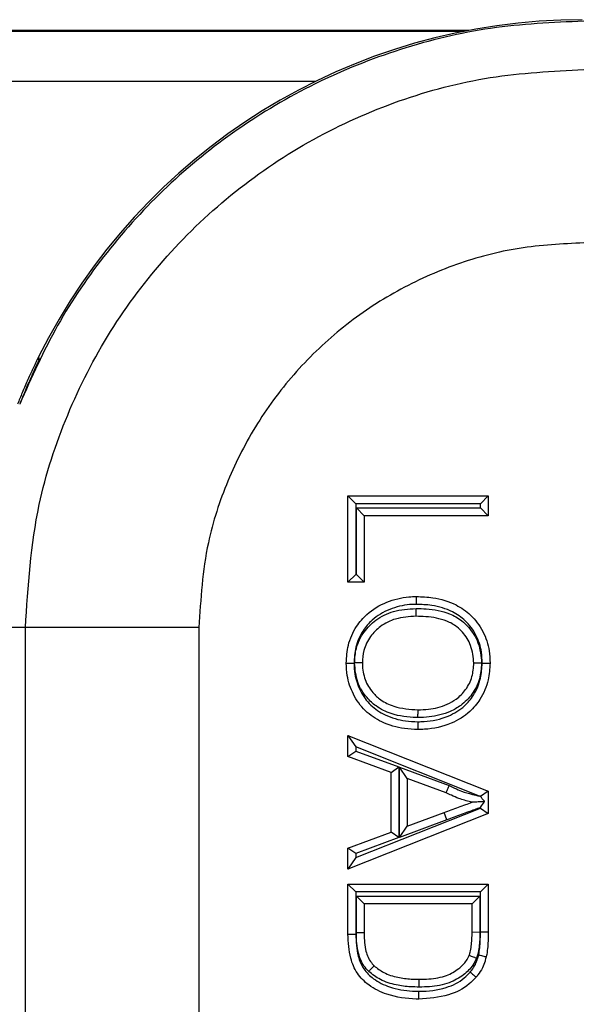
# Model space of a CAD drawing. Units: inches. Extents: x 0.3 to 8, y 0.3 to 10.7.
# Drawn here: x 1.8 to 1.9, y 5.5 to 5.7 of the extents above; entities that cross this region are included whole.
import ezdxf

# ---------------------------------------------------------------- set-up
doc = ezdxf.new("R2010")
doc.units = ezdxf.units.IN
doc.header["$MEASUREMENT"] = 0

msp = doc.modelspace()

# ---------------------------------------------------------------- linework, layer by layer
at = {"color": 7, "linetype": 'Continuous', "lineweight": 25}
for p, q in [((1.87063, 5.73), (1.61802, 5.73)), ((1.61802, 5.72982), (1.8697, 5.72982)), ((1.61802, 5.72022), (1.84124, 5.72022)), ((1.78769, 5.66676), (1.78801, 5.66675)), ((1.7879, 5.66718), (1.7879, 5.66718)), ((1.84739, 5.62385), (1.84739, 5.64044)), ((1.84739, 5.64044), (1.84889, 5.63894)), ((1.84739, 5.64044), (1.87436, 5.64044)), ((1.87286, 5.63894), (1.87436, 5.64044)), ((1.87436, 5.64044), (1.87436, 5.63664)), ((1.84889, 5.63894), (1.84889, 5.62535)), ((1.87286, 5.63894), (1.84889, 5.63894)), ((1.849, 5.63814), (1.87286, 5.63814)), ((1.849, 5.63814), (1.8505, 5.63664)), ((1.849, 5.62535), (1.849, 5.63814)), ((1.87286, 5.63814), (1.87286, 5.63894)), ((1.87286, 5.63814), (1.87436, 5.63664)), ((1.87436, 5.63664), (1.8505, 5.63664)), ((1.8505, 5.63664), (1.8505, 5.62385)), ((1.84739, 5.62385), (1.84889, 5.62535)), ((1.84889, 5.62535), (1.849, 5.62535)), ((1.8505, 5.62385), (1.849, 5.62535)), ((1.8505, 5.62385), (1.84739, 5.62385)), ((1.78539, 5.6151), (1.77607, 5.6151)), ((1.81872, 5.6151), (1.78539, 5.6151)), ((1.78539, 5.52648), (1.78539, 5.6151)), ((1.81872, 5.6151), (1.81872, 5.52688)), ((1.84739, 5.59435), (1.84889, 5.59214)), ((1.84739, 5.59435), (1.87436, 5.58364)), ((1.84739, 5.59031), (1.84739, 5.59435)), ((1.87268, 5.58269), (1.84889, 5.59214)), ((1.84889, 5.59214), (1.84889, 5.59136)), ((1.84739, 5.59031), (1.84889, 5.59136)), ((1.85569, 5.58725), (1.84739, 5.59031)), ((1.84889, 5.59136), (1.85719, 5.58829)), ((1.85569, 5.58725), (1.85719, 5.58829)), ((1.85719, 5.58829), (1.85719, 5.57471)), ((1.8588, 5.5861), (1.8573, 5.58825)), ((1.8573, 5.58825), (1.86686, 5.58472)), ((1.8573, 5.57474), (1.8573, 5.58825)), ((1.85569, 5.57575), (1.85569, 5.58725)), ((1.86627, 5.58334), (1.8588, 5.5861)), ((1.8588, 5.5861), (1.8588, 5.5769)), ((1.87436, 5.58364), (1.87287, 5.58263)), ((1.87436, 5.58364), (1.87436, 5.57935)), ((1.84889, 5.57086), (1.87286, 5.58037)), ((1.87286, 5.58037), (1.87286, 5.58049)), ((1.87286, 5.58037), (1.87436, 5.57935)), ((1.87436, 5.57935), (1.84739, 5.56865)), ((1.8588, 5.5769), (1.86589, 5.57952)), ((1.86641, 5.57811), (1.86589, 5.57952)), ((1.86641, 5.57811), (1.8573, 5.57474)), ((1.8573, 5.57474), (1.8588, 5.5769)), ((1.84739, 5.57268), (1.85569, 5.57575)), ((1.85719, 5.57471), (1.84889, 5.57164)), ((1.85719, 5.57471), (1.85569, 5.57575)), ((1.84889, 5.57164), (1.84739, 5.57268)), ((1.84739, 5.56865), (1.84739, 5.57268)), ((1.84889, 5.57164), (1.84889, 5.57086)), ((1.84889, 5.57086), (1.84739, 5.56865)), ((1.84739, 5.56577), (1.87436, 5.56577)), ((1.84739, 5.56577), (1.84889, 5.56427)), ((1.84739, 5.55611), (1.84739, 5.56577)), ((1.87286, 5.56427), (1.87436, 5.56577)), ((1.87436, 5.56577), (1.87436, 5.55655)), ((1.87286, 5.56427), (1.84889, 5.56427)), ((1.84889, 5.56427), (1.84889, 5.55613)), ((1.8505, 5.56197), (1.849, 5.56347)), ((1.849, 5.56347), (1.87275, 5.56347)), ((1.849, 5.5564), (1.849, 5.56347)), ((1.87125, 5.56197), (1.87275, 5.56347)), ((1.87275, 5.56347), (1.87275, 5.55648)), ((1.87286, 5.55655), (1.87286, 5.56427)), ((1.87125, 5.56197), (1.8505, 5.56197)), ((1.8505, 5.56197), (1.8505, 5.55641)), ((1.87125, 5.5565), (1.87125, 5.56197)), ((1.84739, 5.55611), (1.84889, 5.55613)), ((1.87275, 5.55648), (1.87125, 5.5565)), ((1.87286, 5.55655), (1.87436, 5.55655))]:
    msp.add_line(p, q, dxfattribs=at)
msp.add_arc((1.89245, 5.61539), 0.11668, 153.6473, 153.8786, dxfattribs=at)
for centre, major_axis, ratio, start_param, end_param in [((1.89245, 5.61539), (-0.0825, 0.0825), 0.999924, 5.497825, 6.608661), ((1.94423, 5.5636), (-0.14035, 0.22708), 0.381992, 0.878989, 0.881018)]:
    msp.add_ellipse(centre, major_axis=major_axis, ratio=ratio, start_param=start_param, end_param=end_param, dxfattribs=at)
for points, knots in [([(1.89273, 5.73177), (1.88673, 5.7315), (1.87479, 5.73097), (1.85739, 5.72672), (1.84096, 5.72015), (1.82586, 5.71122), (1.81238, 5.70028), (1.80081, 5.68757), (1.79115, 5.67352), (1.78656, 5.66322), (1.78428, 5.65809)], [0, 0, 0, 0, 0.129251, 0.257287, 0.384107, 0.509714, 0.634106, 0.757284, 0.879249, 1, 1, 1, 1]), ([(1.78539, 5.6151), (1.78589, 5.62306), (1.78678, 5.63706), (1.79308, 5.65619), (1.80131, 5.67235), (1.81225, 5.68687), (1.82542, 5.69938), (1.84053, 5.70947), (1.85708, 5.71687), (1.87466, 5.72154), (1.88671, 5.72215), (1.89273, 5.72245)], [0, 0, 0, 0, 0.141454, 0.248772, 0.356089, 0.463532, 0.570968, 0.678271, 0.785565, 0.892785, 1, 1, 1, 1]), ([(1.89273, 5.68912), (1.88858, 5.68891), (1.88026, 5.68849), (1.86814, 5.68527), (1.85673, 5.68016), (1.84631, 5.67321), (1.83723, 5.66458), (1.8297, 5.65457), (1.82402, 5.64343), (1.81968, 5.63024), (1.81907, 5.62059), (1.81872, 5.6151)], [0, 0, 0, 0, 0.10728, 0.214566, 0.321858, 0.429163, 0.536558, 0.643964, 0.751229, 0.858495, 1, 1, 1, 1]), ([(1.78769, 5.66676), (1.78764, 5.66665), (1.78754, 5.66645), (1.78685, 5.66501), (1.78588, 5.6629), (1.78483, 5.66049), (1.78416, 5.65882), (1.78387, 5.65809)], [0, 0, 0, 0, 0.212052, 0.42464, 0.628439, 0.836836, 1, 1, 1, 1]), ([(1.78801, 5.66675), (1.78797, 5.66665), (1.7879, 5.66645), (1.78724, 5.66502), (1.78629, 5.66291), (1.78525, 5.6605), (1.78458, 5.65883), (1.78428, 5.65809)], [0, 0, 0, 0, 0.211783, 0.424108, 0.627572, 0.835693, 1, 1, 1, 1]), ([(1.84705, 5.60829), (1.84712, 5.60944), (1.84728, 5.61192), (1.84876, 5.61516), (1.85125, 5.61813), (1.85474, 5.62018), (1.85812, 5.62102), (1.86005, 5.62107), (1.86052, 5.62108)], [0, 0, 0, 0, 0.166028, 0.357201, 0.50415, 0.721075, 0.931522, 1, 1, 1, 1]), ([(1.86052, 5.62108), (1.86052, 5.62106), (1.86052, 5.62103), (1.86052, 5.62077), (1.86052, 5.62039), (1.86051, 5.62002), (1.86051, 5.61975), (1.86051, 5.61964), (1.86051, 5.61958)], [0, 0, 0, 0, 0.214621, 0.429242, 0.643873, 0.858523, 0.928259, 1, 1, 1, 1]), ([(1.86052, 5.62108), (1.86159, 5.62104), (1.86422, 5.62095), (1.86789, 5.61984), (1.8712, 5.61752), (1.87352, 5.61448), (1.87458, 5.61116), (1.87467, 5.60906), (1.8747, 5.60827)], [0, 0, 0, 0, 0.149835, 0.366409, 0.524012, 0.707245, 0.88982, 1, 1, 1, 1]), ([(1.86051, 5.61958), (1.86009, 5.61957), (1.85835, 5.61952), (1.85534, 5.61878), (1.85223, 5.61697), (1.85005, 5.61436), (1.84875, 5.61151), (1.84861, 5.60932), (1.84855, 5.60829)], [0, 0, 0, 0, 0.069023, 0.283651, 0.499697, 0.643787, 0.832774, 1, 1, 1, 1]), ([(1.84866, 5.60831), (1.84872, 5.60925), (1.84886, 5.61135), (1.8503, 5.61428), (1.85278, 5.61679), (1.85627, 5.61852), (1.85901, 5.61869), (1.86048, 5.61878)], [0, 0, 0, 0, 0.159108, 0.356319, 0.537888, 0.751843, 1, 1, 1, 1]), ([(1.86047, 5.61728), (1.86047, 5.61729), (1.86047, 5.61733), (1.86048, 5.61759), (1.86048, 5.61797), (1.86048, 5.61834), (1.86048, 5.61861), (1.86048, 5.61873), (1.86048, 5.61878)], [0, 0, 0, 0, 0.214614, 0.429228, 0.643854, 0.858505, 0.932442, 1, 1, 1, 1]), ([(1.86048, 5.61878), (1.86113, 5.61876), (1.86332, 5.61872), (1.86639, 5.61814), (1.86909, 5.61669), (1.87098, 5.61481), (1.87271, 5.61213), (1.87296, 5.6096), (1.87309, 5.60825)], [0, 0, 0, 0, 0.1064108, 0.3538341, 0.4986673, 0.593781, 0.783413, 1, 1, 1, 1]), ([(1.8732, 5.60827), (1.87317, 5.60898), (1.8731, 5.61084), (1.87217, 5.61377), (1.87014, 5.61643), (1.86721, 5.61848), (1.8639, 5.61946), (1.86151, 5.61955), (1.86051, 5.61958)], [0, 0, 0, 0, 0.1113643, 0.2912534, 0.4709494, 0.6252005, 0.8437593, 1, 1, 1, 1]), ([(1.86047, 5.61728), (1.85915, 5.6172), (1.85673, 5.61706), (1.85368, 5.61555), (1.85155, 5.61341), (1.85033, 5.61091), (1.85021, 5.60912), (1.85016, 5.60831)], [0, 0, 0, 0, 0.2583011, 0.4706207, 0.6496689, 0.841789, 1, 1, 1, 1]), ([(1.87159, 5.60825), (1.87148, 5.60941), (1.87126, 5.61159), (1.86978, 5.61388), (1.86819, 5.61547), (1.86583, 5.61672), (1.86309, 5.61722), (1.86109, 5.61726), (1.86047, 5.61728)], [0, 0, 0, 0, 0.213235, 0.399392, 0.49046, 0.630027, 0.885396, 1, 1, 1, 1]), ([(1.84705, 5.60829), (1.84706, 5.60829), (1.8471, 5.60829), (1.84736, 5.60829), (1.84774, 5.60829), (1.84811, 5.60829), (1.84839, 5.60829), (1.8485, 5.60829), (1.84855, 5.60829)], [0, 0, 0, 0, 0.214607, 0.429213, 0.643834, 0.858486, 0.936024, 1, 1, 1, 1]), ([(1.86083, 5.5955), (1.85996, 5.59553), (1.85759, 5.59563), (1.85403, 5.59669), (1.85054, 5.59897), (1.84829, 5.60217), (1.84719, 5.60542), (1.84709, 5.60749), (1.84705, 5.60829)], [0, 0, 0, 0, 0.123643, 0.338328, 0.519971, 0.705674, 0.886306, 1, 1, 1, 1]), ([(1.84855, 5.60829), (1.84858, 5.60758), (1.84867, 5.60574), (1.84964, 5.60288), (1.85161, 5.60006), (1.85469, 5.59806), (1.85788, 5.59711), (1.86003, 5.59703), (1.86083, 5.597)], [0, 0, 0, 0, 0.11434, 0.294474, 0.475759, 0.654791, 0.872532, 1, 1, 1, 1]), ([(1.86085, 5.5978), (1.86076, 5.5978), (1.85903, 5.59783), (1.85617, 5.59817), (1.85296, 5.59975), (1.85073, 5.60182), (1.84898, 5.60462), (1.84877, 5.60704), (1.84866, 5.60831)], [0, 0, 0, 0, 0.015713, 0.288177, 0.469041, 0.599888, 0.791911, 1, 1, 1, 1]), ([(1.85016, 5.60831), (1.85014, 5.60831), (1.85011, 5.60831), (1.84985, 5.60831), (1.84947, 5.60831), (1.84909, 5.60831), (1.84881, 5.60831), (1.8487, 5.60831), (1.84866, 5.60831)], [0, 0, 0, 0, 0.214566, 0.429131, 0.643726, 0.858385, 0.946533, 1, 1, 1, 1]), ([(1.85016, 5.60831), (1.85016, 5.60822), (1.85018, 5.60714), (1.85051, 5.60507), (1.85191, 5.60276), (1.85383, 5.601), (1.85674, 5.59955), (1.85927, 5.5994), (1.86086, 5.5993)], [0, 0, 0, 0, 0.017156, 0.206075, 0.391703, 0.520527, 0.699603, 1, 1, 1, 1]), ([(1.86083, 5.597), (1.86123, 5.59701), (1.86321, 5.59705), (1.86642, 5.59774), (1.86966, 5.5997), (1.87178, 5.60229), (1.87301, 5.60515), (1.87314, 5.6073), (1.8732, 5.60827)], [0, 0, 0, 0, 0.063702, 0.316361, 0.514857, 0.656059, 0.845952, 1, 1, 1, 1]), ([(1.8747, 5.60827), (1.87463, 5.60719), (1.87448, 5.60475), (1.87308, 5.6015), (1.87066, 5.59855), (1.86702, 5.59633), (1.86343, 5.59555), (1.86126, 5.59551), (1.86083, 5.5955)], [0, 0, 0, 0, 0.153879, 0.34601, 0.489747, 0.690887, 0.939077, 1, 1, 1, 1]), ([(1.87309, 5.60825), (1.87301, 5.60724), (1.87284, 5.60513), (1.8714, 5.60227), (1.86934, 5.60019), (1.86654, 5.59861), (1.86369, 5.59789), (1.86157, 5.59782), (1.86085, 5.5978)], [0, 0, 0, 0, 0.167627, 0.349293, 0.520075, 0.647889, 0.88056, 1, 1, 1, 1]), ([(1.86086, 5.5993), (1.86152, 5.59932), (1.86343, 5.59938), (1.86596, 5.60002), (1.8684, 5.60138), (1.87016, 5.60315), (1.87138, 5.60558), (1.87152, 5.60738), (1.87159, 5.60825)], [0, 0, 0, 0, 0.1265819, 0.3650711, 0.4912524, 0.6574483, 0.8340985, 1, 1, 1, 1]), ([(1.87309, 5.60825), (1.87305, 5.60825), (1.87294, 5.60825), (1.87266, 5.60825), (1.87228, 5.60825), (1.8719, 5.60825), (1.87164, 5.60825), (1.87161, 5.60825), (1.87159, 5.60825)], [0, 0, 0, 0, 0.058359, 0.141557, 0.356212, 0.570822, 0.785411, 1, 1, 1, 1]), ([(1.8732, 5.60827), (1.87325, 5.60827), (1.87336, 5.60827), (1.87364, 5.60827), (1.87401, 5.60827), (1.87439, 5.60827), (1.87465, 5.60827), (1.87469, 5.60827), (1.8747, 5.60827)], [0, 0, 0, 0, 0.059498, 0.141546, 0.3562, 0.570813, 0.785406, 1, 1, 1, 1]), ([(1.86085, 5.5978), (1.86085, 5.59786), (1.86085, 5.59797), (1.86085, 5.59825), (1.86086, 5.59861), (1.86086, 5.59899), (1.86086, 5.59925), (1.86086, 5.59929), (1.86086, 5.5993)], [0, 0, 0, 0, 0.077128, 0.141459, 0.356109, 0.570744, 0.785372, 1, 1, 1, 1]), ([(1.86083, 5.597), (1.86083, 5.59695), (1.86083, 5.59684), (1.86083, 5.59656), (1.86083, 5.59619), (1.86083, 5.59581), (1.86083, 5.59555), (1.86083, 5.59552), (1.86083, 5.5955)], [0, 0, 0, 0, 0.06374, 0.141515, 0.356168, 0.570788, 0.785394, 1, 1, 1, 1]), ([(1.86627, 5.58334), (1.86627, 5.58336), (1.86629, 5.58339), (1.86639, 5.58362), (1.86654, 5.58397), (1.8667, 5.58434), (1.86681, 5.58459), (1.86685, 5.58469), (1.86686, 5.58472)], [0, 0, 0, 0, 0.214247, 0.428489, 0.642879, 0.857582, 0.96405, 1, 1, 1, 1]), ([(1.86686, 5.58472), (1.86721, 5.58455), (1.86798, 5.58416), (1.86945, 5.58354), (1.87106, 5.58308), (1.87222, 5.5828), (1.87268, 5.58269)], [0, 0, 0, 0, 0.187288, 0.420723, 0.771074, 1, 1, 1, 1]), ([(1.87125, 5.5815), (1.87115, 5.58152), (1.87029, 5.58173), (1.86894, 5.58213), (1.8674, 5.58277), (1.8666, 5.58317), (1.86627, 5.58334)], [0, 0, 0, 0, 0.057048, 0.496456, 0.790172, 1, 1, 1, 1]), ([(1.87287, 5.58263), (1.87283, 5.58265), (1.87277, 5.58267), (1.87271, 5.58269), (1.87268, 5.58269)], [0, 0, 0, 0, 0.620521, 1, 1, 1, 1]), ([(1.87366, 5.58163), (1.87363, 5.58167), (1.87338, 5.58199), (1.8731, 5.58234), (1.87287, 5.58263), (1.87287, 5.58263)], [0, 0, 0, 0, 0.1379217, 0.9953553, 1, 1, 1, 1]), ([(1.86589, 5.57952), (1.86635, 5.57969), (1.86726, 5.58003), (1.86864, 5.58054), (1.86997, 5.58102), (1.87084, 5.58135), (1.87125, 5.5815)], [0, 0, 0, 0, 0.2566529, 0.5136707, 0.7732808, 1, 1, 1, 1]), ([(1.87286, 5.58049), (1.87209, 5.5802), (1.87086, 5.57975), (1.86917, 5.57913), (1.86779, 5.57862), (1.86687, 5.57828), (1.86641, 5.57811)], [0, 0, 0, 0, 0.357299, 0.571722, 0.786138, 1, 1, 1, 1]), ([(1.87366, 5.58163), (1.87335, 5.58161), (1.87266, 5.58158), (1.87187, 5.58153), (1.87141, 5.58151), (1.87127, 5.5815), (1.87125, 5.5815), (1.87125, 5.5815)], [0, 0, 0, 0, 0.337296, 0.735299, 0.866439, 0.940447, 1, 1, 1, 1]), ([(1.87286, 5.58049), (1.87286, 5.58049), (1.87313, 5.58088), (1.8734, 5.58126), (1.87366, 5.58163)], [0, 0, 0, 0, 0.020391, 1, 1, 1, 1]), ([(1.86102, 5.54365), (1.86085, 5.54365), (1.85878, 5.54367), (1.85538, 5.54416), (1.8515, 5.54605), (1.84903, 5.5485), (1.84759, 5.55195), (1.84747, 5.55456), (1.84739, 5.55611)], [0, 0, 0, 0, 0.024786, 0.294468, 0.480059, 0.630808, 0.779539, 1, 1, 1, 1]), ([(1.84889, 5.55613), (1.84895, 5.5547), (1.84905, 5.55239), (1.8503, 5.54936), (1.85243, 5.54727), (1.85566, 5.54571), (1.85855, 5.54521), (1.86045, 5.54515), (1.86086, 5.54515), (1.86102, 5.54515)], [0, 0, 0, 0, 0.227207, 0.36871, 0.511148, 0.695129, 0.93487, 0.973556, 1, 1, 1, 1]), ([(1.8505, 5.55641), (1.85049, 5.55641), (1.85045, 5.55641), (1.8502, 5.55641), (1.84982, 5.5564), (1.84947, 5.5564), (1.84919, 5.5564), (1.84908, 5.5564), (1.849, 5.5564)], [0, 0, 0, 0, 0.214647, 0.429295, 0.643944, 0.8586, 0.901378, 1, 1, 1, 1]), ([(1.85137, 5.54895), (1.85106, 5.54931), (1.85006, 5.55042), (1.8493, 5.55252), (1.84903, 5.5547), (1.84901, 5.55589), (1.849, 5.5564)], [0, 0, 0, 0, 0.177569, 0.5551, 0.808349, 1, 1, 1, 1]), ([(1.8505, 5.55641), (1.85051, 5.55593), (1.85053, 5.55484), (1.85075, 5.55294), (1.85138, 5.5512), (1.85217, 5.55031), (1.85241, 5.55004)], [0, 0, 0, 0, 0.212795, 0.477076, 0.842346, 1, 1, 1, 1]), ([(1.87069, 5.55204), (1.87076, 5.55224), (1.87096, 5.55283), (1.87112, 5.55387), (1.87123, 5.55516), (1.87124, 5.55605), (1.87125, 5.5565)], [0, 0, 0, 0, 0.1396128, 0.4102287, 0.6969788, 1, 1, 1, 1]), ([(1.87275, 5.55648), (1.87274, 5.55601), (1.87273, 5.55507), (1.87261, 5.55366), (1.87242, 5.55245), (1.87217, 5.55175), (1.87208, 5.55149)], [0, 0, 0, 0, 0.279179, 0.5586, 0.838253, 1, 1, 1, 1]), ([(1.87251, 5.55214), (1.87254, 5.55226), (1.87266, 5.55282), (1.87277, 5.55384), (1.87284, 5.55519), (1.87285, 5.5561), (1.87286, 5.55655)], [0, 0, 0, 0, 0.081597, 0.388009, 0.694186, 1, 1, 1, 1]), ([(1.87436, 5.55655), (1.87435, 5.55608), (1.87434, 5.55514), (1.87426, 5.55369), (1.87414, 5.55257), (1.874, 5.55193), (1.87397, 5.55179)], [0, 0, 0, 0, 0.293875, 0.592277, 0.907285, 1, 1, 1, 1]), ([(1.86108, 5.54745), (1.86171, 5.54746), (1.86349, 5.54751), (1.86617, 5.54795), (1.8686, 5.54931), (1.87005, 5.55072), (1.87052, 5.5517), (1.87069, 5.55204)], [0, 0, 0, 0, 0.16718, 0.474115, 0.710342, 0.898952, 1, 1, 1, 1]), ([(1.87208, 5.55149), (1.87205, 5.5515), (1.87194, 5.55154), (1.87169, 5.55165), (1.87133, 5.55179), (1.87098, 5.55193), (1.87074, 5.55203), (1.8707, 5.55204), (1.87069, 5.55204)], [0, 0, 0, 0, 0.048878, 0.141701, 0.356366, 0.570939, 0.785469, 1, 1, 1, 1]), ([(1.87089, 5.54883), (1.87099, 5.54895), (1.87136, 5.54942), (1.87189, 5.55025), (1.87228, 5.55126), (1.87244, 5.55189), (1.87251, 5.55214)], [0, 0, 0, 0, 0.127144, 0.481697, 0.789565, 1, 1, 1, 1]), ([(1.87251, 5.55214), (1.87256, 5.55213), (1.87267, 5.5521), (1.87293, 5.55204), (1.8733, 5.55195), (1.87367, 5.55186), (1.87392, 5.5518), (1.87395, 5.55179), (1.87397, 5.55179)], [0, 0, 0, 0, 0.0651058, 0.1415068, 0.3561585, 0.5707813, 0.7853904, 1, 1, 1, 1]), ([(1.85137, 5.54895), (1.8514, 5.54898), (1.85147, 5.54906), (1.85166, 5.54926), (1.85194, 5.54954), (1.8522, 5.54982), (1.85238, 5.55001), (1.8524, 5.55003), (1.85241, 5.55004)], [0, 0, 0, 0, 0.040776, 0.142013, 0.356696, 0.571189, 0.785593, 1, 1, 1, 1]), ([(1.85241, 5.55004), (1.85301, 5.54958), (1.85438, 5.54853), (1.85688, 5.54778), (1.85919, 5.54748), (1.86056, 5.54746), (1.86108, 5.54745)], [0, 0, 0, 0, 0.245456, 0.554634, 0.832693, 1, 1, 1, 1]), ([(1.87208, 5.55149), (1.87187, 5.55105), (1.87128, 5.54982), (1.86953, 5.5481), (1.86671, 5.54652), (1.8637, 5.54601), (1.86175, 5.54596), (1.86108, 5.54595)], [0, 0, 0, 0, 0.112136, 0.311079, 0.550571, 0.845741, 1, 1, 1, 1]), ([(1.87397, 5.55179), (1.87389, 5.5515), (1.87371, 5.55078), (1.87323, 5.54957), (1.8726, 5.54856), (1.87215, 5.548), (1.87204, 5.54786)], [0, 0, 0, 0, 0.1978389, 0.5121845, 0.8774901, 1, 1, 1, 1]), ([(1.86108, 5.54595), (1.86053, 5.54596), (1.85905, 5.54598), (1.85652, 5.54631), (1.85368, 5.54718), (1.8521, 5.5484), (1.85137, 5.54895)], [0, 0, 0, 0, 0.157488, 0.426574, 0.738011, 1, 1, 1, 1]), ([(1.86102, 5.54515), (1.86104, 5.54515), (1.86281, 5.54516), (1.8659, 5.54549), (1.86924, 5.5471), (1.87052, 5.54844), (1.87089, 5.54883)], [0, 0, 0, 0, 0.005767, 0.489294, 0.851499, 1, 1, 1, 1]), ([(1.87089, 5.54883), (1.87092, 5.5488), (1.87101, 5.54873), (1.87122, 5.54855), (1.87151, 5.54831), (1.8718, 5.54806), (1.872, 5.5479), (1.87203, 5.54787), (1.87204, 5.54786)], [0, 0, 0, 0, 0.053937, 0.141607, 0.356265, 0.570863, 0.785431, 1, 1, 1, 1]), ([(1.87204, 5.54786), (1.8716, 5.54741), (1.87013, 5.54587), (1.86637, 5.54399), (1.86295, 5.54377), (1.86102, 5.54365)], [0, 0, 0, 0, 0.156087, 0.525617, 1, 1, 1, 1]), ([(1.86108, 5.54595), (1.86108, 5.54601), (1.86108, 5.54612), (1.86108, 5.54639), (1.86108, 5.54676), (1.86108, 5.54714), (1.86108, 5.5474), (1.86108, 5.54743), (1.86108, 5.54745)], [0, 0, 0, 0, 0.074219, 0.141468, 0.356118, 0.570751, 0.785375, 1, 1, 1, 1]), ([(1.86102, 5.54365), (1.86102, 5.54366), (1.86102, 5.5437), (1.86102, 5.54395), (1.86102, 5.54433), (1.86102, 5.5447), (1.86102, 5.54498), (1.86102, 5.54509), (1.86102, 5.54515)], [0, 0, 0, 0, 0.214627, 0.429254, 0.643889, 0.858539, 0.923714, 1, 1, 1, 1])]:
    msp.add_open_spline(points, degree=3, knots=knots, dxfattribs=at)

doc.saveas('drawing.dxf')
